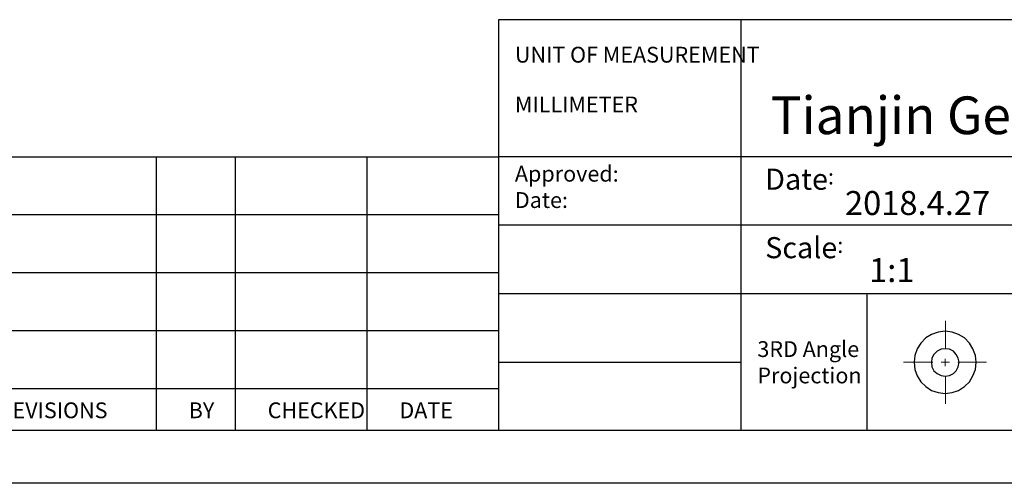
# Model space of a CAD drawing. Units: inches. Extents: x 1730 to 1878, y 1526 to 1631.
# Drawn here: x 1796 to 1842, y 1526 to 1548 of the extents above; entities that cross this region are included whole.
import ezdxf

# ---------------------------------------------------------------- set-up
doc = ezdxf.new("R2010")
doc.units = ezdxf.units.IN
doc.header["$MEASUREMENT"] = 0
doc.layers.add('A1', color=7, linetype='Continuous', lineweight=30)
doc.layers.add('A7', color=7, linetype='Continuous', lineweight=25)
for name, color, linetype in [('A3', 3, 'Continuous'), ('A6', 1, 'Continuous'), ('图层 1', 7, 'Continuous'), ('标题框层', 2, 'Continuous')]:
    doc.layers.add(name, color=color, linetype=linetype)
doc.styles.add('样式', font='isocp.shx', dxfattribs={"bigfont": 'gbcbig.shx'})

# ---------------------------------------------------------------- blocks, each defined once
blk = doc.blocks.new('标题框')
at = {"layer": '图层 1', "color": 7, "lineweight": 9}
for points in [[(2081.74, 671.27), (2081.74, 676.64)], [(2081.67, 669.45), (2081.67, 668.02)], [(2073.8, 668.77), (2079.32, 668.77)], [(2082.5, 668.77), (2080.91, 668.77)], [(2089.53, 668.77), (2084.09, 668.77)], [(2081.74, 666.2), (2081.74, 660.91)]]:
    blk.add_lwpolyline(points, dxfattribs=at)
at = {"layer": '图层 1', "color": 7, "lineweight": 30}
for points in [[(2087.57, 668.77), (2087.41, 670.06), (2086.96, 671.34), (2086.28, 672.4), (2085.37, 673.39), (2084.24, 674.07), (2083.03, 674.52), (2081.67, 674.67), (2080.38, 674.52), (2079.1, 674.07), (2078.04, 673.39), (2077.05, 672.4), (2076.37, 671.34), (2075.92, 670.06), (2075.77, 668.77), (2075.92, 667.41), (2076.37, 666.2), (2077.05, 665.07), (2078.04, 664.16), (2079.1, 663.4), (2080.38, 663.02), (2081.67, 662.87), (2083.03, 663.02), (2084.24, 663.4), (2085.37, 664.16), (2086.28, 665.07), (2086.96, 666.2), (2087.41, 667.41), (2087.57, 668.77)], [(2084.31, 668.77), (2084.16, 669.53), (2083.78, 670.28), (2083.25, 670.89), (2082.5, 671.27), (2081.67, 671.34), (2080.91, 671.27), (2080.15, 670.89), (2079.55, 670.28), (2079.17, 669.53), (2079.1, 668.77), (2079.17, 667.94), (2079.55, 667.18), (2080.15, 666.66), (2080.91, 666.28), (2081.67, 666.12), (2082.5, 666.28), (2083.25, 666.66), (2083.78, 667.18), (2084.16, 667.94), (2084.31, 668.77)]]:
    blk.add_lwpolyline(points, dxfattribs=at)
at = {"layer": '标题框层'}
for p, q in [((2226.18, 733.8), (1996.88, 733.8)), ((1996.88, 733.8), (1996.88, 655.8)), ((2042.88, 733.8), (2042.88, 655.8)), ((1826.88, 707.8), (1996.88, 707.8)), ((1931.88, 707.8), (1931.88, 655.8)), ((1946.88, 707.8), (1946.88, 655.8)), ((1971.88, 707.8), (1971.88, 655.8)), ((2226.18, 707.8), (1996.88, 707.8)), ((1826.88, 696.8), (1996.88, 696.8)), ((2119.4, 694.8), (1996.88, 694.8)), ((1826.88, 685.8), (1996.88, 685.8)), ((2226.18, 681.8), (1996.88, 681.8)), ((2066.83, 681.8), (2066.83, 655.8)), ((1826.88, 674.8), (1996.88, 674.8)), ((1996.88, 668.8), (2042.88, 668.8)), ((1826.88, 663.8), (1996.88, 663.8)), ((1996.88, 663.8), (1996.88, 655.8)), ((2226.18, 655.8), (1996.88, 655.8))]:
    blk.add_line(p, q, dxfattribs=at)
at = {"layer": 'A7', "attachment_point": 1, "style": '样式'}
for s, width, insert, char_height in [('UNIT OF MEASUREMENT', 157.076, (2000, 728.66), 3), ('{\\fArial|b0|i0|c204|p34;\\H0.91667x;Tianjin Geneuo Technology Co.,Ltd}', 204.8203, (2048.56, 719.23), 7.8), ('{\\fArial|b0|i0|c204|p34;MILLIMETER}', 157.076, (2000, 719.22), 3), ('Approved:\\PDate:', 157.076, (2000, 706.07), 3), ('{\\H1.3333x;Date\\fSimHei|b0|i0|c134|p49;\\H0.75x;:}', 157.076, (2047.52, 705.53), 3), ('{\\H1.3333x;Scale\\fIskoola Pota|b0|i0|c0|p34;\\H0.75x;:}', 157.076, (2047.52, 692.53), 3), ('3RD Angle\\PProjection', 157.076, (2046.03, 672.78), 3), ('DESCRIPTION  OF  REVISIONS', 157.076, (1866.75, 661.16), 3), ('BY', 157.076, (1938.07, 661.16), 3), ('CHECKED', 157.076, (1953.07, 661.16), 3), ('DATE', 157.076, (1978.07, 661.16), 3)]:
    blk.add_mtext_dynamic_manual_height_columns(s, width=width, gutter_width=17.5, heights=[0], dxfattribs=dict(at, insert=insert, char_height=char_height))
at = {"layer": 'A7', "style": '样式'}
for tag, p in [('2017.5.30', (2062.66, 696.73)), ('FEK41-P/T539', (2149.89, 690.74)), ('1:1', (2067.24, 684))]:
    blk.add_attdef(tag, p, '', height=4.55, dxfattribs=at)

msp = doc.modelspace()

# ---------------------------------------------------------------- linework, layer by layer
at = {"layer": 'A1'}
msp.add_line((1875.6813, 1528.6987), (1732.1813, 1528.6987), dxfattribs=at)
at = {"layer": 'A6'}
msp.add_line((1878.1813, 1526.1987), (1729.6813, 1526.1987), dxfattribs=at)

# ---------------------------------------------------------------- block references
at = {"layer": 'A3'}
ref = msp.add_blockref('标题框', (1319.1367, 1364.7476), dxfattribs=dict(at, xscale=0.25, yscale=0.25, zscale=0.25))
ref.add_attrib('2017.5.30', '2018.4.27', (1834.802, 1538.9302), dxfattribs={"layer": 'A7', "height": 1.1375, "style": '样式'})
ref.add_attrib('1:1', '1:1', (1835.9462, 1535.7488), dxfattribs={"layer": 'A7', "height": 1.1375, "style": '样式'})

doc.saveas('drawing.dxf')
